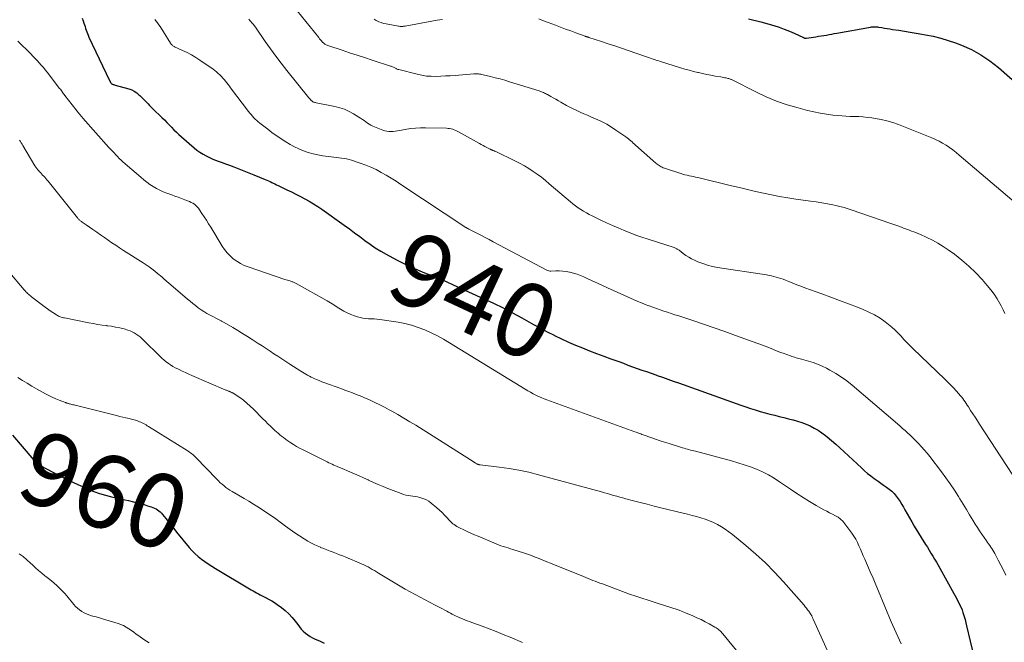
# Model space of a CAD drawing. Units: feet. Extents: x 1975000 to 1980021, y 507155 to 510002.
# Drawn here: x 1975754 to 1976021, y 508289 to 508458 of the extents above; entities that cross this region are included whole.
import ezdxf
from ezdxf.enums import TextEntityAlignment as Align

# ---------------------------------------------------------------- set-up
doc = ezdxf.new("R2010")
doc.units = ezdxf.units.FT
doc.header["$LTSCALE"] = 100
doc.header["$MEASUREMENT"] = 0
for name, color, linetype, lineweight in [('CONTOUR INDEX', 32, 'Continuous', 25), ('CONTOUR INDEX LABEL', 7, 'Continuous', 15), ('CONTOUR INTERMEDIATE', 40, 'Continuous', 15)]:
    doc.layers.add(name, color=color, linetype=linetype, lineweight=lineweight)
doc.styles.add('slant', font='romans.shx', dxfattribs={"oblique": 14.999978})

msp = doc.modelspace()

# ---------------------------------------------------------------- linework, layer by layer
at = {"layer": 'CONTOUR INDEX', "flags": 128}
for points, elevation in [([(1975771.24, 508458.13), (1975771.54, 508457.38), (1975771.75, 508456.78), (1975771.91, 508456.31), (1975772.07, 508455.83), (1975772.23, 508455.35), (1975772.39, 508454.87), (1975772.55, 508454.4), (1975772.72, 508453.93), (1975772.92, 508453.46), (1975773.12, 508453), (1975778.71, 508441.22), (1975778.77, 508441.11), (1975778.82, 508441.01), (1975778.87, 508440.91), (1975778.92, 508440.81), (1975779.01, 508440.65), (1975779.02, 508440.62), (1975779.04, 508440.6), (1975779.05, 508440.58), (1975779.07, 508440.56), (1975779.13, 508440.49), (1975779.15, 508440.47), (1975779.17, 508440.46), (1975779.19, 508440.44), (1975779.21, 508440.43), (1975779.51, 508440.26), (1975779.68, 508440.17), (1975779.86, 508440.09), (1975780.04, 508440.03), (1975780.23, 508439.97), (1975783.96, 508438.95), (1975784.72, 508438.68), (1975785.43, 508438.33), (1975786.08, 508437.89), (1975786.69, 508437.37), (1975786.96, 508437.11), (1975787.4, 508436.66), (1975787.84, 508436.21), (1975788.28, 508435.76), (1975788.71, 508435.3), (1975789.15, 508434.85), (1975789.59, 508434.39), (1975790.04, 508433.95), (1975790.49, 508433.51), (1975792.93, 508431.18), (1975793.6, 508430.53), (1975794.26, 508429.87), (1975794.9, 508429.2), (1975795.54, 508428.53), (1975796.19, 508427.86), (1975796.85, 508427.2), (1975797.53, 508426.57), (1975798.22, 508425.95), (1975801.67, 508422.98), (1975802.44, 508422.36), (1975803.24, 508421.77), (1975804.08, 508421.25), (1975804.94, 508420.76), (1975805.29, 508420.58), (1975806.01, 508420.22), (1975806.73, 508419.89), (1975807.47, 508419.6), (1975808.22, 508419.32), (1975808.98, 508419.06), (1975809.73, 508418.8), (1975810.48, 508418.53), (1975811.23, 508418.25), (1975812.45, 508417.79), (1975813.81, 508417.28), (1975815.16, 508416.75), (1975816.5, 508416.21), (1975817.85, 508415.67), (1975820.92, 508414.39), (1975821.37, 508414.2), (1975821.82, 508414), (1975822.27, 508413.8), (1975822.71, 508413.59), (1975823.15, 508413.38), (1975823.59, 508413.17), (1975824.03, 508412.96), (1975824.47, 508412.75), (1975826.84, 508411.59), (1975828.06, 508410.99), (1975829.28, 508410.38), (1975830.49, 508409.76), (1975831.71, 508409.14), (1975832.9, 508408.48), (1975834.08, 508407.8), (1975835.22, 508407.06), (1975836.35, 508406.29), (1975842.38, 508401.99), (1975843.79, 508400.97), (1975845.19, 508399.95), (1975846.59, 508398.91), (1975847.98, 508397.87), (1975849.39, 508396.85), (1975850.82, 508395.87), (1975852.3, 508394.97), (1975853.81, 508394.11), (1975856.55, 508392.63), (1975858.42, 508391.66), (1975860.32, 508390.74), (1975862.25, 508389.9), (1975864.21, 508389.1), (1975866.17, 508388.32), (1975868.12, 508387.52), (1975870.06, 508386.68), (1975871.99, 508385.82), (1975880.31, 508382.05), (1975882.91, 508380.83), (1975885.49, 508379.56), (1975888.04, 508378.23), (1975890.57, 508376.86), (1975891.89, 508376.12), (1975893.75, 508375.09), (1975895.61, 508374.08), (1975897.49, 508373.1), (1975899.38, 508372.13), (1975899.48, 508372.08), (1975901.34, 508371.18), (1975903.21, 508370.31), (1975905.11, 508369.49), (1975907.02, 508368.7), (1975908.94, 508367.95), (1975910.87, 508367.21), (1975912.81, 508366.48), (1975914.75, 508365.76), (1975916.87, 508364.99), (1975918.13, 508364.53), (1975919.38, 508364.07), (1975920.64, 508363.62), (1975921.9, 508363.17), (1975923.16, 508362.72), (1975924.42, 508362.27), (1975925.68, 508361.82), (1975926.94, 508361.37), (1975927.3, 508361.25), (1975928.74, 508360.74), (1975930.18, 508360.23), (1975931.62, 508359.72), (1975933.05, 508359.2), (1975947.45, 508354.07), (1975948.74, 508353.61), (1975950.04, 508353.17), (1975951.33, 508352.73), (1975952.63, 508352.31), (1975953.94, 508351.9), (1975955.25, 508351.5), (1975956.57, 508351.13), (1975957.89, 508350.78), (1975959.22, 508350.43), (1975960.45, 508350.12), (1975961.68, 508349.8), (1975962.92, 508349.5), (1975964.15, 508349.2), (1975964.24, 508349.17), (1975965.41, 508348.85), (1975966.57, 508348.48), (1975967.71, 508348.04), (1975968.83, 508347.55), (1975969.91, 508346.99), (1975970.96, 508346.38), (1975971.97, 508345.7), (1975972.95, 508344.96), (1975973.42, 508344.58), (1975974.6, 508343.61), (1975975.77, 508342.62), (1975976.91, 508341.6), (1975978.04, 508340.57), (1975982.75, 508336.16), (1975983.58, 508335.42), (1975984.42, 508334.7), (1975985.3, 508334.01), (1975986.19, 508333.34), (1975986.49, 508333.12), (1975987.25, 508332.59), (1975988, 508332.05), (1975988.76, 508331.52), (1975989.51, 508330.98), (1975989.55, 508330.96), (1975990.26, 508330.41), (1975990.95, 508329.83), (1975991.58, 508329.19), (1975992.17, 508328.51), (1975992.72, 508327.8), (1975993.25, 508327.06), (1975993.72, 508326.29), (1975994.17, 508325.51), (1975994.53, 508324.85), (1975995.14, 508323.73), (1975995.77, 508322.61), (1975996.42, 508321.51), (1975997.08, 508320.41), (1976000.12, 508315.45), (1976000.62, 508314.64), (1976001.11, 508313.84), (1976001.6, 508313.04), (1976002.09, 508312.23), (1976002.58, 508311.42), (1976003.06, 508310.61), (1976003.53, 508309.8), (1976004, 508308.98), (1976007.82, 508302.15), (1976008.17, 508301.52), (1976008.51, 508300.89), (1976008.84, 508300.26), (1976009.16, 508299.62), (1976009.47, 508298.98), (1976009.76, 508298.33), (1976010.02, 508297.66), (1976010.25, 508296.99), (1976010.35, 508296.69), (1976010.61, 508295.87), (1976010.85, 508295.03), (1976011.07, 508294.19), (1976011.28, 508293.35), (1976012.23, 508289.2), (1976012.83, 508286.57)], 940), ([(1975952.1, 508457.96), (1975953.21, 508457.69), (1975954.31, 508457.4), (1975955.41, 508457.1), (1975959, 508456.09), (1975960.41, 508455.65), (1975961.8, 508455.17), (1975963.17, 508454.62), (1975964.51, 508454.01), (1975966.99, 508452.83), (1975967.08, 508452.79), (1975967.18, 508452.75), (1975967.29, 508452.72), (1975967.39, 508452.7), (1975967.49, 508452.68), (1975967.6, 508452.67), (1975967.7, 508452.67), (1975967.81, 508452.68), (1975970.38, 508453.08), (1975971.09, 508453.19), (1975971.81, 508453.31), (1975972.52, 508453.43), (1975973.23, 508453.55), (1975973.95, 508453.67), (1975974.66, 508453.8), (1975975.37, 508453.92), (1975976.09, 508454.05), (1975985.18, 508455.69), (1975985.45, 508455.73), (1975985.73, 508455.76), (1975986, 508455.78), (1975986.27, 508455.78), (1975986.55, 508455.77), (1975986.82, 508455.76), (1975987.09, 508455.73), (1975987.36, 508455.69), (1975988.27, 508455.54), (1975988.99, 508455.42), (1975989.72, 508455.31), (1975990.45, 508455.19), (1975991.17, 508455.08), (1975992.86, 508454.83), (1975994.42, 508454.59), (1975995.99, 508454.35), (1975997.55, 508454.09), (1975999.11, 508453.82), (1976000.15, 508453.64), (1976002.21, 508453.22), (1976004.26, 508452.72), (1976006.27, 508452.1), (1976008.25, 508451.4), (1976009.88, 508450.78), (1976012.58, 508449.58), (1976015.17, 508448.2), (1976017.61, 508446.55), (1976019.93, 508444.73), (1976025.92, 508439.5)], 920), ([(1975752.37, 508345.01), (1975758.18, 508338.29), (1975758.38, 508338.07), (1975758.59, 508337.85), (1975758.81, 508337.64), (1975759.03, 508337.44), (1975759.27, 508337.26), (1975759.51, 508337.08), (1975759.77, 508336.92), (1975760.03, 508336.77), (1975763.3, 508335.02), (1975764.7, 508334.28), (1975766.11, 508333.57), (1975767.54, 508332.88), (1975768.97, 508332.2), (1975770.91, 508331.31), (1975771.38, 508331.1), (1975771.85, 508330.88), (1975772.31, 508330.67), (1975772.78, 508330.45), (1975773.25, 508330.24), (1975773.73, 508330.04), (1975774.21, 508329.86), (1975774.7, 508329.69), (1975775.67, 508329.37), (1975776.65, 508329.06), (1975777.64, 508328.77), (1975778.63, 508328.51), (1975779.64, 508328.28), (1975779.71, 508328.26), (1975780.76, 508328.03), (1975781.8, 508327.8), (1975782.84, 508327.55), (1975783.88, 508327.3), (1975785.2, 508326.98), (1975786.16, 508326.73), (1975787.12, 508326.48), (1975788.08, 508326.21), (1975789.03, 508325.92), (1975790.03, 508325.62), (1975790.47, 508325.46), (1975790.9, 508325.28), (1975791.32, 508325.07), (1975791.72, 508324.83), (1975792.09, 508324.55), (1975792.45, 508324.26), (1975792.78, 508323.93), (1975793.09, 508323.57), (1975793.97, 508322.47), (1975794.7, 508321.54), (1975795.44, 508320.62), (1975796.18, 508319.71), (1975796.92, 508318.79), (1975800.31, 508314.63), (1975801.07, 508313.76), (1975801.86, 508312.94), (1975802.72, 508312.18), (1975803.62, 508311.46), (1975804.55, 508310.79), (1975805.5, 508310.13), (1975806.47, 508309.51), (1975807.45, 508308.9), (1975816.66, 508303.42), (1975817.15, 508303.13), (1975817.64, 508302.84), (1975818.13, 508302.56), (1975818.62, 508302.29), (1975819.12, 508302.01), (1975819.62, 508301.75), (1975820.12, 508301.49), (1975820.63, 508301.23), (1975821.2, 508300.95), (1975821.98, 508300.54), (1975822.75, 508300.11), (1975823.49, 508299.64), (1975824.23, 508299.15), (1975825.33, 508298.36), (1975826.38, 508297.53), (1975827.37, 508296.64), (1975828.27, 508295.65), (1975829.1, 508294.61), (1975829.77, 508293.69), (1975830.24, 508293.07), (1975830.75, 508292.48), (1975831.29, 508291.92), (1975831.87, 508291.39), (1975832.48, 508290.92), (1975833.12, 508290.48), (1975833.79, 508290.1), (1975834.49, 508289.76), (1975835.67, 508289.25), (1975836.99, 508288.7)], 960)]:
    msp.add_lwpolyline(points, dxfattribs=dict(at, elevation=elevation))
at = {"layer": 'CONTOUR INTERMEDIATE', "flags": 128}
for points, elevation in [([(1975828.41, 508461.52), (1975835.49, 508452.83), (1975835.72, 508452.55), (1975835.95, 508452.28), (1975836.19, 508452.01), (1975836.43, 508451.74), (1975836.6, 508451.56), (1975836.77, 508451.39), (1975836.94, 508451.24), (1975837.13, 508451.1), (1975837.32, 508450.98), (1975837.53, 508450.87), (1975837.74, 508450.76), (1975837.96, 508450.67), (1975838.18, 508450.59), (1975841.81, 508449.4), (1975843.84, 508448.73), (1975845.88, 508448.07), (1975847.92, 508447.41), (1975849.96, 508446.75), (1975854.96, 508445.14), (1975855.16, 508445.07), (1975855.35, 508445), (1975855.53, 508444.93), (1975855.72, 508444.85), (1975855.9, 508444.76), (1975856.08, 508444.67), (1975856.26, 508444.58), (1975856.44, 508444.48), (1975856.61, 508444.39), (1975856.79, 508444.31), (1975856.98, 508444.24), (1975857.17, 508444.19), (1975862.22, 508442.89), (1975863.48, 508442.63), (1975864.74, 508442.43), (1975866.02, 508442.35), (1975867.3, 508442.33), (1975868.59, 508442.38), (1975869.87, 508442.44), (1975871.16, 508442.51), (1975872.45, 508442.6), (1975877.57, 508442.98), (1975877.88, 508442.99), (1975878.19, 508443), (1975878.5, 508442.99), (1975878.82, 508442.98), (1975879.13, 508442.94), (1975879.44, 508442.9), (1975879.74, 508442.85), (1975880.05, 508442.78), (1975882.06, 508442.31), (1975883.37, 508441.98), (1975884.67, 508441.64), (1975885.97, 508441.27), (1975887.26, 508440.88), (1975895.33, 508438.37), (1975895.62, 508438.27), (1975895.91, 508438.17), (1975896.2, 508438.05), (1975896.48, 508437.94), (1975896.76, 508437.81), (1975897.04, 508437.67), (1975897.31, 508437.53), (1975897.58, 508437.38), (1975898.42, 508436.9), (1975899.11, 508436.5), (1975899.8, 508436.11), (1975900.49, 508435.72), (1975901.18, 508435.33), (1975902.7, 508434.47), (1975903.62, 508433.97), (1975904.55, 508433.49), (1975905.5, 508433.04), (1975906.45, 508432.61), (1975907.42, 508432.2), (1975908.38, 508431.78), (1975909.34, 508431.37), (1975910.3, 508430.95), (1975911.06, 508430.62), (1975912.37, 508430), (1975913.66, 508429.33), (1975914.91, 508428.58), (1975916.13, 508427.79), (1975918.82, 508425.93), (1975919.17, 508425.68), (1975919.51, 508425.41), (1975919.84, 508425.14), (1975920.16, 508424.85), (1975920.48, 508424.56), (1975920.8, 508424.26), (1975921.12, 508423.97), (1975921.44, 508423.69), (1975926.1, 508419.52), (1975926.38, 508419.29), (1975926.65, 508419.05), (1975926.94, 508418.83), (1975927.22, 508418.6), (1975927.27, 508418.56), (1975927.54, 508418.37), (1975927.81, 508418.18), (1975928.09, 508418.01), (1975928.38, 508417.84), (1975928.67, 508417.68), (1975928.96, 508417.54), (1975929.27, 508417.42), (1975929.58, 508417.31), (1975933.69, 508416.01), (1975934.26, 508415.83), (1975934.83, 508415.67), (1975935.42, 508415.53), (1975936, 508415.4), (1975936.58, 508415.27), (1975937.17, 508415.14), (1975937.75, 508415.01), (1975938.34, 508414.87), (1975947.44, 508412.69), (1975949.62, 508412.17), (1975951.79, 508411.66), (1975953.97, 508411.16), (1975956.15, 508410.66), (1975958.33, 508410.2), (1975960.53, 508409.78), (1975962.73, 508409.41), (1975964.94, 508409.07), (1975968.92, 508408.52), (1975970.45, 508408.29), (1975971.97, 508408.04), (1975973.49, 508407.76), (1975975.01, 508407.46), (1975975.76, 508407.3), (1975976.89, 508407.04), (1975978.01, 508406.76), (1975979.12, 508406.43), (1975980.23, 508406.07), (1975990.41, 508402.56), (1975991.22, 508402.28), (1975992.03, 508402), (1975992.84, 508401.7), (1975993.64, 508401.41), (1975994.14, 508401.22), (1975994.7, 508401.01), (1975995.25, 508400.81), (1975995.8, 508400.61), (1975996.36, 508400.4), (1975996.91, 508400.2), (1975997.46, 508399.98), (1975998, 508399.75), (1975998.54, 508399.52), (1976000.51, 508398.63), (1976002, 508397.9), (1976003.46, 508397.12), (1976004.87, 508396.25), (1976006.25, 508395.32), (1976007.95, 508394.1), (1976009.97, 508392.54), (1976011.91, 508390.89), (1976013.73, 508389.11), (1976015.48, 508387.25), (1976016.87, 508385.66), (1976017.81, 508384.5), (1976018.71, 508383.3), (1976019.52, 508382.03), (1976020.27, 508380.74), (1976020.62, 508380.08), (1976021.15, 508379.07), (1976021.67, 508378.06)], 928), ([(1975791.02, 508457.74), (1975791.38, 508457.28), (1975791.73, 508456.81), (1975792.08, 508456.34), (1975792.42, 508455.87), (1975792.76, 508455.38), (1975793.08, 508454.89), (1975793.39, 508454.4), (1975795.28, 508451.31), (1975795.38, 508451.16), (1975795.5, 508451.01), (1975795.62, 508450.88), (1975795.75, 508450.75), (1975795.9, 508450.64), (1975796.05, 508450.53), (1975796.21, 508450.44), (1975796.37, 508450.36), (1975798.51, 508449.37), (1975799.73, 508448.77), (1975800.93, 508448.14), (1975802.1, 508447.44), (1975803.24, 508446.7), (1975806.83, 508444.25), (1975807.31, 508443.91), (1975807.77, 508443.54), (1975808.2, 508443.15), (1975808.63, 508442.74), (1975808.66, 508442.71), (1975809.05, 508442.3), (1975809.43, 508441.88), (1975809.8, 508441.45), (1975810.16, 508441.02), (1975810.52, 508440.58), (1975810.87, 508440.14), (1975811.22, 508439.69), (1975811.56, 508439.24), (1975816.46, 508432.8), (1975816.8, 508432.37), (1975817.14, 508431.95), (1975817.5, 508431.54), (1975817.88, 508431.13), (1975818.26, 508430.75), (1975818.66, 508430.37), (1975819.07, 508430.01), (1975819.5, 508429.67), (1975821.62, 508428.01), (1975822.78, 508427.14), (1975823.96, 508426.29), (1975825.15, 508425.47), (1975826.37, 508424.68), (1975826.53, 508424.58), (1975827.69, 508423.89), (1975828.88, 508423.25), (1975830.11, 508422.68), (1975831.36, 508422.16), (1975832.64, 508421.72), (1975833.94, 508421.34), (1975835.25, 508421.05), (1975836.59, 508420.81), (1975838.88, 508420.49), (1975839.57, 508420.4), (1975840.26, 508420.31), (1975840.95, 508420.23), (1975841.64, 508420.15), (1975842.33, 508420.05), (1975843.01, 508419.93), (1975843.69, 508419.77), (1975844.36, 508419.57), (1975846.73, 508418.81), (1975848.21, 508418.29), (1975849.65, 508417.71), (1975851.06, 508417.04), (1975852.44, 508416.31), (1975853.8, 508415.52), (1975855.14, 508414.71), (1975856.47, 508413.88), (1975857.78, 508413.03), (1975875.38, 508401.39), (1975875.5, 508401.32), (1975875.61, 508401.25), (1975875.73, 508401.18), (1975875.86, 508401.11), (1975875.98, 508401.04), (1975876.1, 508400.98), (1975876.23, 508400.92), (1975876.35, 508400.85), (1975878.36, 508399.84), (1975879.48, 508399.26), (1975880.6, 508398.69), (1975881.72, 508398.1), (1975882.84, 508397.51), (1975897.36, 508389.81), (1975897.62, 508389.69), (1975897.89, 508389.61), (1975898.17, 508389.56), (1975898.46, 508389.55), (1975899.78, 508389.58), (1975900.73, 508389.57), (1975901.68, 508389.52), (1975902.62, 508389.4), (1975903.55, 508389.24), (1975903.64, 508389.22), (1975904.61, 508388.98), (1975905.56, 508388.7), (1975906.49, 508388.35), (1975907.4, 508387.95), (1975908.33, 508387.5), (1975909.7, 508386.86), (1975911.07, 508386.22), (1975912.45, 508385.59), (1975913.83, 508384.97), (1975921.08, 508381.75), (1975922.07, 508381.32), (1975923.07, 508380.9), (1975924.07, 508380.5), (1975925.07, 508380.11), (1975925.11, 508380.1), (1975926.11, 508379.73), (1975927.1, 508379.38), (1975928.1, 508379.03), (1975929.11, 508378.69), (1975930.12, 508378.36), (1975931.12, 508378.03), (1975932.13, 508377.7), (1975933.14, 508377.38), (1975936.97, 508376.13), (1975939.89, 508375.17), (1975942.81, 508374.18), (1975945.71, 508373.15), (1975948.6, 508372.1), (1975955.9, 508369.41), (1975956.6, 508369.14), (1975957.3, 508368.88), (1975958, 508368.6), (1975958.7, 508368.33), (1975959.4, 508368.05), (1975960.1, 508367.78), (1975960.81, 508367.51), (1975961.51, 508367.25), (1975963.49, 508366.53), (1975963.86, 508366.4), (1975964.24, 508366.28), (1975964.61, 508366.17), (1975964.99, 508366.06), (1975965.37, 508365.96), (1975965.75, 508365.86), (1975966.13, 508365.76), (1975966.51, 508365.65), (1975968.33, 508365.15), (1975969.6, 508364.76), (1975970.84, 508364.31), (1975972.06, 508363.77), (1975973.26, 508363.19), (1975974.15, 508362.71), (1975975.74, 508361.8), (1975977.29, 508360.82), (1975978.77, 508359.74), (1975980.2, 508358.59), (1975992.51, 508348.09), (1975993.2, 508347.49), (1975993.89, 508346.89), (1975994.57, 508346.28), (1975995.25, 508345.67), (1975995.92, 508345.04), (1975996.58, 508344.41), (1975997.23, 508343.77), (1975997.87, 508343.12), (1975998.22, 508342.77), (1975999.01, 508341.92), (1975999.79, 508341.06), (1976000.53, 508340.17), (1976001.26, 508339.27), (1976004.44, 508335.13), (1976005.66, 508333.49), (1976006.85, 508331.83), (1976007.98, 508330.13), (1976009.07, 508328.4), (1976009.43, 508327.82), (1976010.32, 508326.36), (1976011.2, 508324.91), (1976012.09, 508323.45), (1976012.97, 508322), (1976013.61, 508320.94), (1976014.18, 508320.02), (1976014.77, 508319.11), (1976015.37, 508318.21), (1976015.99, 508317.33), (1976016.64, 508316.4), (1976016.94, 508315.98), (1976017.23, 508315.56), (1976017.53, 508315.14), (1976017.82, 508314.71), (1976018.1, 508314.28), (1976018.38, 508313.85), (1976018.64, 508313.4), (1976018.89, 508312.96), (1976019.87, 508311.17), (1976020.59, 508309.82), (1976021.29, 508308.46), (1976021.95, 508307.08)], 936), ([(1975816.49, 508457.82), (1975816.78, 508457.51), (1975817.07, 508457.2), (1975817.35, 508456.88), (1975817.76, 508456.41), (1975817.83, 508456.32), (1975817.9, 508456.24), (1975817.97, 508456.15), (1975818.04, 508456.06), (1975818.1, 508455.97), (1975818.17, 508455.88), (1975818.23, 508455.79), (1975818.29, 508455.69), (1975820.94, 508451.83), (1975822.35, 508449.82), (1975823.79, 508447.84), (1975825.27, 508445.89), (1975826.79, 508443.96), (1975832.78, 508436.55), (1975832.9, 508436.4), (1975833.03, 508436.26), (1975833.16, 508436.11), (1975833.29, 508435.97), (1975833.36, 508435.88), (1975833.46, 508435.79), (1975833.56, 508435.69), (1975833.67, 508435.61), (1975833.78, 508435.52), (1975833.8, 508435.51), (1975833.9, 508435.44), (1975834.02, 508435.38), (1975834.13, 508435.34), (1975834.25, 508435.3), (1975834.38, 508435.26), (1975834.5, 508435.23), (1975834.63, 508435.21), (1975834.75, 508435.18), (1975839.81, 508434.18), (1975841.16, 508433.84), (1975842.47, 508433.4), (1975843.73, 508432.83), (1975844.95, 508432.17), (1975846.36, 508431.31), (1975846.84, 508431), (1975847.31, 508430.68), (1975847.77, 508430.34), (1975848.21, 508429.98), (1975848.67, 508429.64), (1975849.14, 508429.33), (1975849.64, 508429.06), (1975850.15, 508428.83), (1975852.83, 508427.75), (1975853.38, 508427.57), (1975853.94, 508427.44), (1975854.51, 508427.38), (1975855.09, 508427.37), (1975855.68, 508427.41), (1975856.26, 508427.47), (1975856.84, 508427.55), (1975857.41, 508427.65), (1975858.97, 508427.96), (1975860.33, 508428.17), (1975861.7, 508428.33), (1975863.07, 508428.4), (1975864.45, 508428.41), (1975870.13, 508428.25), (1975870.57, 508428.23), (1975870.99, 508428.17), (1975871.42, 508428.09), (1975871.84, 508427.98), (1975872.25, 508427.84), (1975872.65, 508427.68), (1975873.04, 508427.5), (1975873.42, 508427.3), (1975879.07, 508424.11), (1975879.57, 508423.83), (1975880.07, 508423.55), (1975880.58, 508423.29), (1975881.09, 508423.03), (1975881.96, 508422.59), (1975882.04, 508422.55), (1975882.11, 508422.51), (1975882.19, 508422.48), (1975882.27, 508422.45), (1975882.35, 508422.42), (1975882.43, 508422.38), (1975882.51, 508422.35), (1975882.59, 508422.32), (1975882.74, 508422.27), (1975882.89, 508422.21), (1975883.04, 508422.15), (1975883.19, 508422.08), (1975883.34, 508422.01), (1975888.88, 508419.34), (1975890.11, 508418.71), (1975891.32, 508418.05), (1975892.49, 508417.33), (1975893.65, 508416.58), (1975894.78, 508415.78), (1975895.88, 508414.96), (1975896.97, 508414.11), (1975898.03, 508413.23), (1975903.78, 508408.34), (1975904.46, 508407.78), (1975905.16, 508407.24), (1975905.87, 508406.73), (1975906.6, 508406.24), (1975907.35, 508405.77), (1975908.11, 508405.32), (1975908.88, 508404.91), (1975909.67, 508404.51), (1975912.01, 508403.38), (1975913.58, 508402.65), (1975915.15, 508401.93), (1975916.74, 508401.24), (1975918.33, 508400.57), (1975919.94, 508399.93), (1975921.55, 508399.32), (1975923.18, 508398.74), (1975924.82, 508398.19), (1975931.94, 508395.9), (1975932.11, 508395.83), (1975932.28, 508395.77), (1975932.45, 508395.69), (1975932.61, 508395.6), (1975932.77, 508395.51), (1975932.93, 508395.41), (1975933.08, 508395.31), (1975933.23, 508395.2), (1975934.37, 508394.33), (1975935.1, 508393.81), (1975935.86, 508393.32), (1975936.64, 508392.89), (1975937.45, 508392.49), (1975938.37, 508392.08), (1975939.67, 508391.56), (1975940.99, 508391.11), (1975942.34, 508390.77), (1975943.71, 508390.51), (1975957, 508388.48), (1975957.66, 508388.37), (1975958.31, 508388.24), (1975958.96, 508388.1), (1975959.61, 508387.93), (1975960.25, 508387.75), (1975960.88, 508387.55), (1975961.51, 508387.33), (1975962.13, 508387.09), (1975963.05, 508386.71), (1975964.13, 508386.28), (1975965.21, 508385.85), (1975966.3, 508385.44), (1975967.39, 508385.03), (1975971.99, 508383.33), (1975974.41, 508382.44), (1975976.82, 508381.54), (1975979.22, 508380.63), (1975981.63, 508379.72), (1975983.18, 508379.13), (1975984.77, 508378.44), (1975986.31, 508377.66), (1975987.78, 508376.75), (1975989.2, 508375.76), (1975990.12, 508375.05), (1975991.02, 508374.32), (1975991.88, 508373.55), (1975992.7, 508372.73), (1975993.48, 508371.88), (1975994.26, 508371.01), (1975995.04, 508370.16), (1975995.86, 508369.33), (1975996.68, 508368.51), (1976005.32, 508360.27), (1976006.12, 508359.49), (1976006.9, 508358.71), (1976007.67, 508357.9), (1976008.43, 508357.09), (1976009.2, 508356.25), (1976009.56, 508355.84), (1976009.9, 508355.42), (1976010.23, 508354.98), (1976010.55, 508354.54), (1976010.86, 508354.09), (1976011.16, 508353.63), (1976011.46, 508353.18), (1976011.76, 508352.72), (1976012.37, 508351.77), (1976012.97, 508350.84), (1976013.57, 508349.91), (1976014.18, 508348.98), (1976014.78, 508348.05), (1976023.65, 508334.48)], 932), ([(1975850.49, 508457.82), (1975851.1, 508457.46), (1975851.74, 508457.16), (1975852.39, 508456.9), (1975853.07, 508456.7), (1975853.75, 508456.55), (1975857.11, 508455.94), (1975857.34, 508455.9), (1975857.56, 508455.88), (1975857.79, 508455.87), (1975858.02, 508455.88), (1975858.25, 508455.89), (1975858.48, 508455.91), (1975858.71, 508455.94), (1975858.94, 508455.98), (1975867.62, 508457.53), (1975868.35, 508457.65), (1975869.09, 508457.76)], 924), ([(1975895.16, 508457.89), (1975896.43, 508457.43), (1975897.7, 508456.97), (1975899.68, 508456.22), (1975901.07, 508455.69), (1975902.45, 508455.17), (1975903.84, 508454.66), (1975905.23, 508454.15), (1975907.77, 508453.22), (1975907.89, 508453.18), (1975908.02, 508453.14), (1975908.14, 508453.09), (1975908.26, 508453.05), (1975908.39, 508453.01), (1975908.51, 508452.97), (1975908.64, 508452.93), (1975908.76, 508452.89), (1975912.17, 508451.78), (1975914, 508451.18), (1975915.83, 508450.57), (1975917.65, 508449.95), (1975919.47, 508449.32), (1975924.18, 508447.69), (1975924.69, 508447.51), (1975925.19, 508447.34), (1975925.7, 508447.17), (1975926.21, 508447), (1975926.72, 508446.83), (1975927.22, 508446.67), (1975927.73, 508446.51), (1975928.24, 508446.35), (1975933.62, 508444.68), (1975934.8, 508444.33), (1975935.99, 508443.99), (1975937.18, 508443.67), (1975938.37, 508443.37), (1975938.53, 508443.34), (1975939.65, 508443.08), (1975940.78, 508442.84), (1975941.91, 508442.62), (1975943.05, 508442.43), (1975944.58, 508442.18), (1975944.95, 508442.12), (1975945.32, 508442.05), (1975945.69, 508441.98), (1975946.06, 508441.9), (1975946.49, 508441.8), (1975946.64, 508441.76), (1975946.78, 508441.72), (1975946.93, 508441.68), (1975947.07, 508441.62), (1975947.2, 508441.56), (1975947.34, 508441.5), (1975947.48, 508441.44), (1975947.61, 508441.37), (1975954.08, 508438.11), (1975956.87, 508436.82), (1975959.7, 508435.64), (1975962.59, 508434.64), (1975965.53, 508433.76), (1975968.06, 508433.09), (1975969.78, 508432.68), (1975971.51, 508432.32), (1975973.25, 508432.05), (1975975.01, 508431.84), (1975976.22, 508431.73), (1975977.38, 508431.63), (1975978.54, 508431.55), (1975979.71, 508431.49), (1975980.87, 508431.46), (1975982.03, 508431.41), (1975983.19, 508431.33), (1975984.35, 508431.21), (1975985.51, 508431.07), (1975986.45, 508430.93), (1975988.06, 508430.63), (1975989.65, 508430.27), (1975991.21, 508429.79), (1975992.76, 508429.24), (1976001.8, 508425.67), (1976002.81, 508425.24), (1976003.81, 508424.76), (1976004.77, 508424.22), (1976005.72, 508423.65), (1976006.64, 508423.02), (1976007.54, 508422.38), (1976008.41, 508421.7), (1976009.27, 508421), (1976029.48, 508403.84)], 924), ([(1975753.85, 508451.86), (1975757.32, 508448.41), (1975757.91, 508447.82), (1975758.49, 508447.22), (1975759.07, 508446.62), (1975759.64, 508446.01), (1975760.2, 508445.4), (1975760.75, 508444.77), (1975761.28, 508444.13), (1975761.8, 508443.47), (1975765.17, 508439.08), (1975765.36, 508438.84), (1975765.54, 508438.6), (1975765.72, 508438.36), (1975765.9, 508438.11), (1975766.08, 508437.87), (1975766.26, 508437.63), (1975766.44, 508437.39), (1975766.62, 508437.15), (1975770.59, 508432.07), (1975770.7, 508431.93), (1975770.81, 508431.8), (1975770.92, 508431.66), (1975771.04, 508431.53), (1975771.15, 508431.4), (1975771.27, 508431.27), (1975771.39, 508431.13), (1975771.5, 508431), (1975778.56, 508423.07), (1975779.01, 508422.56), (1975779.47, 508422.06), (1975779.93, 508421.56), (1975780.4, 508421.07), (1975780.88, 508420.59), (1975781.36, 508420.11), (1975781.86, 508419.65), (1975782.36, 508419.2), (1975787.18, 508414.98), (1975787.99, 508414.31), (1975788.81, 508413.66), (1975789.66, 508413.06), (1975790.53, 508412.47), (1975791.43, 508411.94), (1975792.35, 508411.46), (1975793.3, 508411.03), (1975794.28, 508410.65), (1975795.58, 508410.19), (1975796.47, 508409.88), (1975797.35, 508409.56), (1975798.23, 508409.23), (1975799.11, 508408.89), (1975799.9, 508408.59), (1975800.38, 508408.39), (1975800.84, 508408.17), (1975801.29, 508407.91), (1975801.73, 508407.64), (1975802.14, 508407.33), (1975802.52, 508406.99), (1975802.85, 508406.6), (1975803.16, 508406.19), (1975803.79, 508405.18), (1975804.39, 508404.24), (1975804.98, 508403.3), (1975805.57, 508402.36), (1975806.16, 508401.41), (1975809.29, 508396.34), (1975809.94, 508395.39), (1975810.65, 508394.48), (1975811.45, 508393.66), (1975812.3, 508392.87), (1975813.23, 508392.19), (1975814.2, 508391.58), (1975815.23, 508391.07), (1975816.3, 508390.65), (1975826.29, 508387.28), (1975826.63, 508387.17), (1975826.96, 508387.07), (1975827.29, 508386.97), (1975827.63, 508386.87), (1975827.91, 508386.79), (1975828.11, 508386.73), (1975828.3, 508386.67), (1975828.48, 508386.6), (1975828.67, 508386.53), (1975828.85, 508386.44), (1975829.03, 508386.36), (1975829.21, 508386.27), (1975829.39, 508386.17), (1975837.77, 508381.43), (1975838.69, 508380.9), (1975839.6, 508380.35), (1975840.5, 508379.8), (1975841.39, 508379.23), (1975842.3, 508378.68), (1975843.22, 508378.19), (1975844.19, 508377.77), (1975845.18, 508377.4), (1975845.95, 508377.14), (1975846.69, 508376.93), (1975847.44, 508376.77), (1975848.2, 508376.68), (1975848.96, 508376.63), (1975849.74, 508376.61), (1975850.51, 508376.56), (1975851.27, 508376.49), (1975852.04, 508376.39), (1975856.99, 508375.66), (1975858.85, 508375.31), (1975860.68, 508374.87), (1975862.47, 508374.28), (1975864.23, 508373.6), (1975865.96, 508372.82), (1975867.66, 508371.98), (1975869.32, 508371.07), (1975870.95, 508370.12), (1975891.51, 508357.49), (1975892.22, 508357.07), (1975892.93, 508356.67), (1975893.65, 508356.28), (1975894.38, 508355.91), (1975895.12, 508355.56), (1975895.87, 508355.22), (1975896.63, 508354.92), (1975897.4, 508354.62), (1975921.28, 508345.96), (1975921.59, 508345.84), (1975921.91, 508345.73), (1975922.23, 508345.61), (1975922.54, 508345.5), (1975922.86, 508345.38), (1975923.18, 508345.27), (1975923.49, 508345.15), (1975923.81, 508345.04), (1975925.63, 508344.39), (1975926.86, 508343.96), (1975928.09, 508343.54), (1975929.33, 508343.14), (1975930.57, 508342.75), (1975934.19, 508341.63), (1975934.62, 508341.5), (1975935.06, 508341.38), (1975935.5, 508341.25), (1975935.94, 508341.13), (1975936.38, 508341.02), (1975936.82, 508340.9), (1975937.26, 508340.78), (1975937.7, 508340.67), (1975947.47, 508338.08), (1975949.2, 508337.58), (1975950.9, 508337.05), (1975952.59, 508336.45), (1975954.27, 508335.81), (1975955.9, 508335.08), (1975957.5, 508334.29), (1975959.04, 508333.39), (1975960.54, 508332.42), (1975963.47, 508330.39), (1975965.18, 508329.24), (1975966.92, 508328.12), (1975968.68, 508327.05), (1975970.47, 508326.02), (1975972.55, 508324.85), (1975973.31, 508324.43), (1975974.09, 508324.02), (1975974.86, 508323.62), (1975975.65, 508323.22), (1975976.39, 508322.79), (1975977.08, 508322.29), (1975977.69, 508321.69), (1975978.25, 508321.04), (1975980.12, 508318.47), (1975980.67, 508317.66), (1975981.19, 508316.82), (1975981.64, 508315.95), (1975982.05, 508315.06), (1975982.44, 508314.15), (1975982.83, 508313.25), (1975983.22, 508312.34), (1975983.62, 508311.44), (1975984.37, 508309.75), (1975985.14, 508308), (1975985.9, 508306.25), (1975986.65, 508304.49), (1975987.38, 508302.73), (1975990.83, 508294.42), (1975991.25, 508293.42), (1975991.68, 508292.43), (1975992.13, 508291.44), (1975992.58, 508290.46), (1975993.05, 508289.48), (1975993.53, 508288.51)], 944), ([(1975754.32, 508425), (1975754.55, 508424.66), (1975754.77, 508424.31), (1975754.98, 508423.97), (1975755.19, 508423.61), (1975758.47, 508418.09), (1975758.72, 508417.7), (1975758.99, 508417.31), (1975759.28, 508416.95), (1975759.59, 508416.59), (1975759.64, 508416.55), (1975759.94, 508416.23), (1975760.24, 508415.91), (1975760.55, 508415.59), (1975760.86, 508415.28), (1975761.16, 508414.96), (1975761.45, 508414.64), (1975761.74, 508414.3), (1975762.02, 508413.96), (1975770.02, 508403.94), (1975770.14, 508403.81), (1975770.26, 508403.67), (1975770.38, 508403.55), (1975770.51, 508403.42), (1975770.64, 508403.3), (1975770.78, 508403.19), (1975770.92, 508403.08), (1975771.07, 508402.98), (1975771.29, 508402.83), (1975771.55, 508402.65), (1975771.81, 508402.47), (1975772.07, 508402.29), (1975772.33, 508402.12), (1975774.21, 508400.8), (1975775.24, 508400.09), (1975776.27, 508399.37), (1975777.3, 508398.65), (1975778.33, 508397.94), (1975779.36, 508397.23), (1975780.4, 508396.53), (1975781.45, 508395.84), (1975782.51, 508395.16), (1975787.84, 508391.79), (1975788.65, 508391.25), (1975789.45, 508390.7), (1975790.23, 508390.12), (1975791, 508389.52), (1975791.76, 508388.91), (1975792.13, 508388.6), (1975792.5, 508388.28), (1975792.87, 508387.96), (1975793.22, 508387.63), (1975793.58, 508387.3), (1975793.94, 508386.97), (1975794.31, 508386.65), (1975794.67, 508386.33), (1975799.83, 508381.94), (1975800.56, 508381.34), (1975801.29, 508380.75), (1975802.03, 508380.17), (1975802.79, 508379.6), (1975803.56, 508379.07), (1975804.34, 508378.55), (1975805.15, 508378.07), (1975805.97, 508377.61), (1975808.46, 508376.29), (1975808.63, 508376.2), (1975808.79, 508376.11), (1975808.96, 508376.03), (1975809.13, 508375.94), (1975809.3, 508375.85), (1975809.47, 508375.77), (1975809.63, 508375.68), (1975809.8, 508375.58), (1975812.15, 508374.22), (1975813.48, 508373.43), (1975814.81, 508372.64), (1975816.13, 508371.82), (1975817.43, 508370.99), (1975819.05, 508369.95), (1975820.12, 508369.25), (1975821.2, 508368.55), (1975822.27, 508367.85), (1975823.33, 508367.14), (1975824.4, 508366.43), (1975825.47, 508365.73), (1975826.55, 508365.03), (1975827.62, 508364.33), (1975830.58, 508362.44), (1975831.04, 508362.15), (1975831.5, 508361.86), (1975831.98, 508361.58), (1975832.45, 508361.31), (1975832.93, 508361.05), (1975833.42, 508360.8), (1975833.91, 508360.57), (1975834.41, 508360.34), (1975834.87, 508360.15), (1975835.61, 508359.84), (1975836.35, 508359.54), (1975837.1, 508359.25), (1975837.85, 508358.98), (1975840.46, 508358.04), (1975841.51, 508357.66), (1975842.55, 508357.27), (1975843.6, 508356.89), (1975844.64, 508356.5), (1975845.67, 508356.1), (1975846.71, 508355.69), (1975847.73, 508355.26), (1975848.76, 508354.82), (1975849.39, 508354.54), (1975850.72, 508353.93), (1975852.04, 508353.3), (1975853.33, 508352.64), (1975854.62, 508351.95), (1975855.35, 508351.54), (1975856.98, 508350.62), (1975858.6, 508349.68), (1975860.21, 508348.71), (1975861.8, 508347.73), (1975877.62, 508337.77), (1975877.77, 508337.68), (1975877.91, 508337.58), (1975878.05, 508337.49), (1975878.19, 508337.4), (1975878.23, 508337.37), (1975878.36, 508337.29), (1975878.48, 508337.22), (1975878.61, 508337.17), (1975878.75, 508337.11), (1975878.88, 508337.07), (1975879.02, 508337.03), (1975879.16, 508337.01), (1975879.31, 508336.99), (1975884.43, 508336.4), (1975887.12, 508336.02), (1975889.8, 508335.57), (1975892.46, 508334.99), (1975895.1, 508334.34), (1975912.2, 508329.66), (1975913.02, 508329.44), (1975913.85, 508329.2), (1975914.67, 508328.97), (1975915.49, 508328.72), (1975916.32, 508328.48), (1975917.14, 508328.25), (1975917.97, 508328.02), (1975918.79, 508327.8), (1975920.86, 508327.26), (1975922.73, 508326.78), (1975924.59, 508326.3), (1975926.46, 508325.84), (1975928.33, 508325.38), (1975934.39, 508323.91), (1975935.58, 508323.61), (1975936.77, 508323.3), (1975937.96, 508322.98), (1975939.15, 508322.64), (1975940.32, 508322.26), (1975941.46, 508321.84), (1975942.58, 508321.35), (1975943.68, 508320.81), (1975944.75, 508320.21), (1975945.79, 508319.57), (1975946.79, 508318.86), (1975947.75, 508318.11), (1975951.37, 508315.14), (1975954.06, 508312.81), (1975956.68, 508310.4), (1975959.18, 508307.87), (1975961.59, 508305.25), (1975967.17, 508298.93), (1975967.5, 508298.54), (1975967.83, 508298.14), (1975968.14, 508297.72), (1975968.44, 508297.3), (1975968.93, 508296.6), (1975968.98, 508296.52), (1975969.03, 508296.45), (1975969.07, 508296.37), (1975969.12, 508296.29), (1975969.16, 508296.21), (1975969.19, 508296.14), (1975969.23, 508296.05), (1975969.27, 508295.97), (1975969.34, 508295.81), (1975969.41, 508295.64), (1975969.48, 508295.48), (1975969.55, 508295.31), (1975969.62, 508295.15), (1975974.01, 508285.6)], 948), ([(1975751.1, 508389.69), (1975755.58, 508384.46), (1975755.8, 508384.2), (1975756.03, 508383.95), (1975756.26, 508383.71), (1975756.49, 508383.47), (1975756.74, 508383.24), (1975756.98, 508383.01), (1975757.24, 508382.8), (1975757.5, 508382.59), (1975760.53, 508380.29), (1975761.23, 508379.77), (1975761.92, 508379.27), (1975762.63, 508378.78), (1975763.35, 508378.31), (1975764.3, 508377.69), (1975764.55, 508377.54), (1975764.81, 508377.39), (1975765.07, 508377.27), (1975765.34, 508377.15), (1975765.62, 508377.05), (1975765.9, 508376.96), (1975766.18, 508376.88), (1975766.47, 508376.82), (1975773.08, 508375.51), (1975774.29, 508375.29), (1975775.5, 508375.09), (1975776.72, 508374.91), (1975777.94, 508374.75), (1975778.05, 508374.74), (1975779.22, 508374.57), (1975780.37, 508374.37), (1975781.51, 508374.12), (1975782.65, 508373.84), (1975783.66, 508373.55), (1975784.27, 508373.35), (1975784.86, 508373.11), (1975785.43, 508372.8), (1975785.97, 508372.46), (1975786.49, 508372.08), (1975786.99, 508371.67), (1975787.48, 508371.25), (1975787.95, 508370.81), (1975792.4, 508366.43), (1975792.94, 508365.92), (1975793.5, 508365.43), (1975794.08, 508364.96), (1975794.67, 508364.52), (1975795.29, 508364.1), (1975795.91, 508363.71), (1975796.56, 508363.35), (1975797.22, 508363.01), (1975797.6, 508362.83), (1975798.46, 508362.42), (1975799.33, 508362.02), (1975800.2, 508361.63), (1975801.07, 508361.25), (1975810.25, 508357.29), (1975810.45, 508357.21), (1975810.65, 508357.12), (1975810.85, 508357.04), (1975811.05, 508356.96), (1975811.18, 508356.91), (1975811.31, 508356.86), (1975811.45, 508356.8), (1975811.59, 508356.75), (1975811.73, 508356.69), (1975811.86, 508356.63), (1975811.99, 508356.57), (1975812.12, 508356.49), (1975812.24, 508356.41), (1975814.03, 508355.22), (1975815.03, 508354.51), (1975815.99, 508353.76), (1975816.9, 508352.95), (1975817.78, 508352.11), (1975820.33, 508349.51), (1975821.01, 508348.83), (1975821.68, 508348.16), (1975822.37, 508347.5), (1975823.06, 508346.84), (1975823.58, 508346.36), (1975824.02, 508345.96), (1975824.47, 508345.56), (1975824.93, 508345.17), (1975825.39, 508344.78), (1975825.87, 508344.41), (1975826.35, 508344.05), (1975826.84, 508343.7), (1975827.33, 508343.36), (1975827.88, 508342.99), (1975828.66, 508342.49), (1975829.45, 508342.01), (1975830.26, 508341.56), (1975831.08, 508341.13), (1975837.76, 508337.8), (1975838.2, 508337.58), (1975838.65, 508337.37), (1975839.11, 508337.15), (1975839.56, 508336.95), (1975840.03, 508336.74), (1975840.25, 508336.64), (1975840.47, 508336.54), (1975840.7, 508336.45), (1975840.92, 508336.36), (1975841.15, 508336.27), (1975841.37, 508336.18), (1975841.6, 508336.08), (1975841.82, 508335.99), (1975843.9, 508335.13), (1975845.15, 508334.6), (1975846.41, 508334.05), (1975847.65, 508333.48), (1975848.88, 508332.9), (1975849, 508332.84), (1975850.3, 508332.23), (1975851.61, 508331.65), (1975852.93, 508331.09), (1975854.26, 508330.56), (1975857.81, 508329.2), (1975858.44, 508328.99), (1975859.07, 508328.81), (1975859.71, 508328.69), (1975860.36, 508328.6), (1975861.01, 508328.52), (1975861.66, 508328.43), (1975862.3, 508328.3), (1975862.95, 508328.15), (1975863.22, 508328.08), (1975863.98, 508327.83), (1975864.7, 508327.52), (1975865.37, 508327.12), (1975866, 508326.65), (1975867.55, 508325.33), (1975868.26, 508324.71), (1975868.95, 508324.06), (1975869.62, 508323.39), (1975870.27, 508322.7), (1975870.97, 508321.93), (1975871.26, 508321.62), (1975871.56, 508321.32), (1975871.89, 508321.05), (1975872.22, 508320.79), (1975872.57, 508320.54), (1975872.92, 508320.32), (1975873.29, 508320.11), (1975873.67, 508319.92), (1975874.82, 508319.37), (1975875.78, 508318.92), (1975876.75, 508318.48), (1975877.72, 508318.06), (1975878.69, 508317.64), (1975882.98, 508315.83), (1975883.62, 508315.57), (1975884.26, 508315.32), (1975884.9, 508315.09), (1975885.56, 508314.88), (1975886.21, 508314.67), (1975886.87, 508314.46), (1975887.53, 508314.25), (1975888.18, 508314.04), (1975891.05, 508313.13), (1975892.12, 508312.77), (1975893.18, 508312.4), (1975894.23, 508312.01), (1975895.28, 508311.6), (1975896.32, 508311.17), (1975897.36, 508310.75), (1975898.4, 508310.33), (1975899.45, 508309.9), (1975907.3, 508306.71), (1975907.94, 508306.45), (1975908.57, 508306.19), (1975909.21, 508305.94), (1975909.85, 508305.68), (1975910.49, 508305.43), (1975911.14, 508305.18), (1975911.78, 508304.94), (1975912.43, 508304.7), (1975919.83, 508301.98), (1975921.49, 508301.39), (1975923.16, 508300.82), (1975924.83, 508300.27), (1975926.51, 508299.74), (1975928.16, 508299.23), (1975929.02, 508298.97), (1975929.88, 508298.7), (1975930.74, 508298.43), (1975931.59, 508298.15), (1975932.44, 508297.86), (1975933.29, 508297.56), (1975934.13, 508297.23), (1975934.96, 508296.89), (1975936.97, 508296.05), (1975938.11, 508295.55), (1975939.23, 508295.03), (1975940.34, 508294.47), (1975941.44, 508293.89), (1975942.99, 508293.03), (1975943.29, 508292.85), (1975943.59, 508292.65), (1975943.87, 508292.44), (1975944.14, 508292.22), (1975944.4, 508291.98), (1975944.65, 508291.73), (1975944.89, 508291.47), (1975945.12, 508291.2), (1975949.6, 508285.71)], 952), ([(1975753.84, 508360.68), (1975755.09, 508359.89), (1975756.34, 508359.11), (1975757.6, 508358.36), (1975758.88, 508357.63), (1975761.3, 508356.26), (1975762.22, 508355.77), (1975763.15, 508355.31), (1975764.1, 508354.89), (1975765.06, 508354.5), (1975766.74, 508353.87), (1975766.88, 508353.82), (1975767.02, 508353.78), (1975767.16, 508353.73), (1975767.3, 508353.69), (1975767.44, 508353.66), (1975767.59, 508353.62), (1975767.73, 508353.58), (1975767.87, 508353.55), (1975768.19, 508353.47), (1975768.49, 508353.39), (1975768.79, 508353.32), (1975769.09, 508353.24), (1975769.39, 508353.17), (1975780.61, 508350.36), (1975781.46, 508350.15), (1975782.32, 508349.94), (1975783.17, 508349.74), (1975784.03, 508349.54), (1975784.96, 508349.32), (1975785.35, 508349.23), (1975785.74, 508349.12), (1975786.12, 508349), (1975786.5, 508348.87), (1975786.52, 508348.86), (1975786.88, 508348.71), (1975787.24, 508348.56), (1975787.59, 508348.39), (1975787.93, 508348.2), (1975788.27, 508348), (1975788.61, 508347.81), (1975788.95, 508347.6), (1975789.28, 508347.4), (1975799.76, 508340.91), (1975800.08, 508340.7), (1975800.39, 508340.48), (1975800.7, 508340.25), (1975801, 508340.02), (1975801.29, 508339.77), (1975801.57, 508339.52), (1975801.85, 508339.25), (1975802.12, 508338.98), (1975807.81, 508333.1), (1975808.28, 508332.63), (1975808.76, 508332.17), (1975809.26, 508331.73), (1975809.77, 508331.3), (1975810.29, 508330.89), (1975810.83, 508330.5), (1975811.38, 508330.14), (1975811.95, 508329.79), (1975815.24, 508327.87), (1975816.5, 508327.13), (1975817.74, 508326.37), (1975818.98, 508325.6), (1975820.21, 508324.82), (1975821.43, 508324.02), (1975822.63, 508323.2), (1975823.82, 508322.35), (1975824.99, 508321.49), (1975826.49, 508320.37), (1975827.73, 508319.47), (1975828.98, 508318.6), (1975830.26, 508317.77), (1975831.55, 508316.95), (1975832.54, 508316.35), (1975833.36, 508315.88), (1975834.2, 508315.43), (1975835.05, 508315.02), (1975835.92, 508314.64), (1975835.97, 508314.62), (1975836.83, 508314.28), (1975837.69, 508313.94), (1975838.55, 508313.62), (1975839.42, 508313.3), (1975840.29, 508312.98), (1975841.15, 508312.65), (1975842.01, 508312.31), (1975842.87, 508311.96), (1975847.09, 508310.19), (1975847.7, 508309.92), (1975848.29, 508309.64), (1975848.87, 508309.33), (1975849.45, 508309), (1975850.01, 508308.66), (1975850.58, 508308.32), (1975851.15, 508307.98), (1975851.71, 508307.64), (1975857.57, 508304.12), (1975858.91, 508303.34), (1975860.25, 508302.57), (1975861.62, 508301.83), (1975862.99, 508301.11), (1975863.01, 508301.1), (1975864.38, 508300.39), (1975865.75, 508299.68), (1975867.11, 508298.97), (1975868.48, 508298.25), (1975870.2, 508297.34), (1975870.7, 508297.07), (1975871.2, 508296.81), (1975871.71, 508296.54), (1975872.21, 508296.27), (1975872.72, 508296.02), (1975873.23, 508295.77), (1975873.75, 508295.54), (1975874.27, 508295.31), (1975874.48, 508295.23), (1975875.11, 508294.98), (1975875.74, 508294.73), (1975876.38, 508294.49), (1975877.02, 508294.25), (1975879.8, 508293.24), (1975881.71, 508292.53), (1975883.62, 508291.81), (1975885.51, 508291.05), (1975887.4, 508290.27), (1975890.73, 508288.87)], 956), ([(1975754.22, 508312.9), (1975755.29, 508312.12), (1975756.3, 508311.27), (1975757.28, 508310.38), (1975757.81, 508309.87), (1975758.63, 508309.11), (1975759.46, 508308.36), (1975760.32, 508307.64), (1975761.18, 508306.94), (1975761.42, 508306.75), (1975762.17, 508306.15), (1975762.93, 508305.53), (1975763.67, 508304.9), (1975764.4, 508304.26), (1975765.12, 508303.61), (1975765.81, 508302.93), (1975766.46, 508302.21), (1975767.1, 508301.48), (1975769.01, 508299.15), (1975769.5, 508298.62), (1975770.01, 508298.12), (1975770.57, 508297.67), (1975771.16, 508297.26), (1975771.78, 508296.9), (1975772.42, 508296.59), (1975773.09, 508296.33), (1975773.77, 508296.11), (1975774.16, 508296), (1975775.06, 508295.76), (1975775.95, 508295.51), (1975776.84, 508295.25), (1975777.72, 508294.99), (1975781.01, 508294.01), (1975781.78, 508293.73), (1975782.54, 508293.41), (1975783.26, 508293.01), (1975783.95, 508292.57), (1975784.63, 508292.08), (1975785.3, 508291.6), (1975785.98, 508291.12), (1975786.65, 508290.63), (1975788.06, 508289.61), (1975789.47, 508288.72)], 964)]:
    msp.add_lwpolyline(points, dxfattribs=dict(at, elevation=elevation))

# ---------------------------------------------------------------- texts
at = {"layer": 'CONTOUR INDEX LABEL', "style": 'slant', "oblique": 15}
for s, rotation, p in [('940', 334.9605, (1975877.59, 508382.78, 940)), ('960', 339.669, (1975777.29, 508329.99, 960))]:
    msp.add_text(s, height=20, rotation=rotation, dxfattribs=at).set_placement(p, align=Align.MIDDLE_CENTER)

doc.saveas('drawing.dxf')
